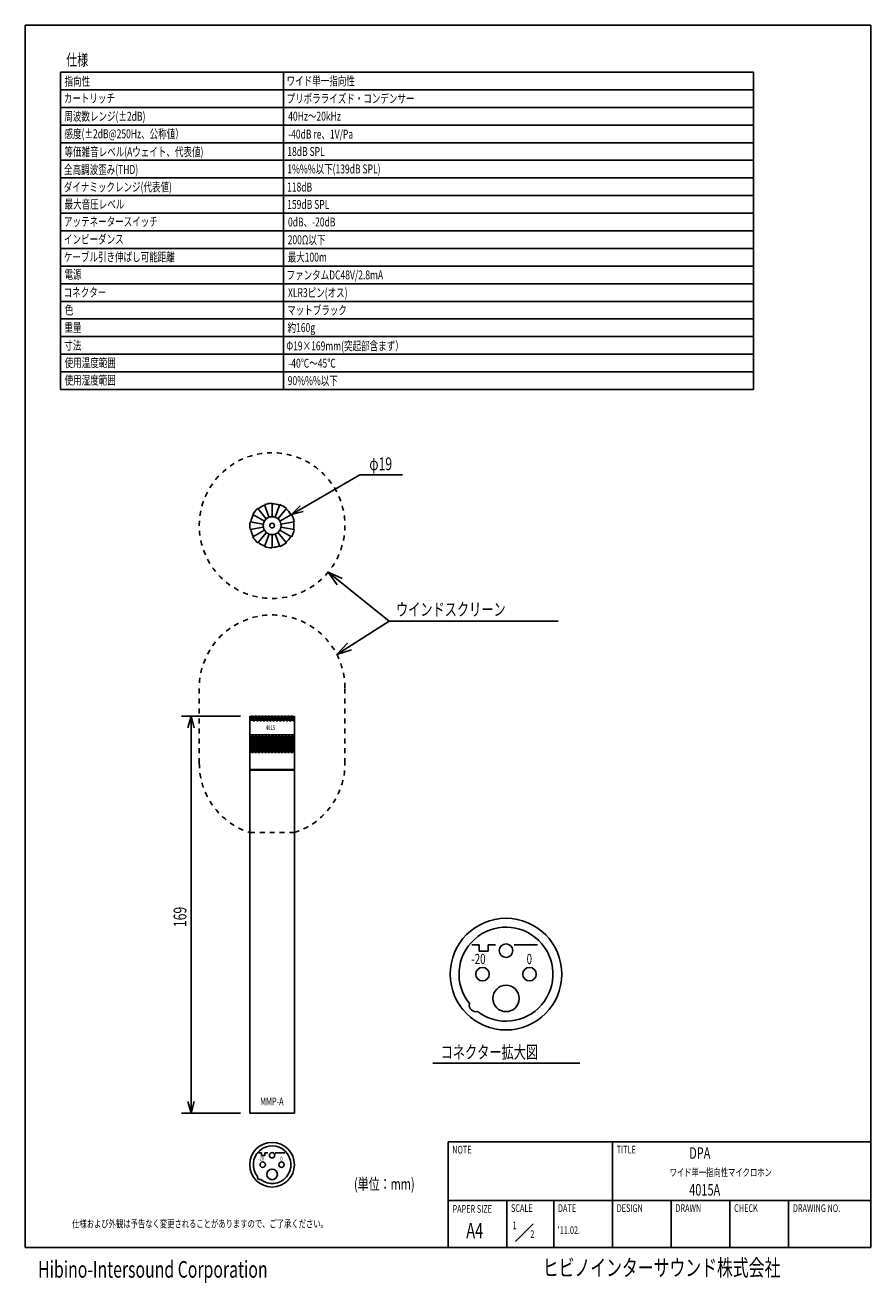
# Model space of a CAD drawing. Extents: x -80 to 280, y -132 to 404.
import ezdxf
from ezdxf.enums import TextEntityAlignment as Align

# ---------------------------------------------------------------- set-up
doc = ezdxf.new("R2010")
doc.units = 0
doc.header["$LTSCALE"] = 10.16
doc.linetypes.add('STYLE_01', pattern=[0.416641, 0.208282, -0.208359])
for name, color, linetype in [('DATA', 7, 'CONTINUOUS'), ('DIMNSIONS', 7, 'CONTINUOUS'), ('HIBINO-BASE', 7, 'CONTINUOUS'), ('SPEC', 7, 'CONTINUOUS')]:
    doc.layers.add(name, color=color, linetype=linetype)
doc.styles.get("Standard").update_dxf_attribs({"font": 'txt', "bigfont": 'BIGFONT.SHX'})

msp = doc.modelspace()

# ---------------------------------------------------------------- linework, layer by layer
at = {"layer": 'DATA', "color": 7, "linetype": 'CONTINUOUS'}
for p, q in [((23.8, 194.19), (21.88, 199.55)), ((25.1, 194.42), (25.13, 200.12)), ((26.4, 194.2), (28.37, 199.55)), ((21.82, 192.5), (16.9, 195.37)), ((22.66, 193.52), (19.02, 197.9)), ((27.55, 193.55), (31.23, 197.9)), ((28.4, 192.55), (33.35, 195.37)), ((21.38, 191.26), (15.77, 192.27)), ((21.39, 189.94), (15.77, 188.98)), ((21.85, 188.7), (16.9, 185.87)), ((22.7, 187.7), (19.02, 183.35)), ((27.59, 187.73), (31.23, 183.35)), ((28.43, 188.75), (33.35, 185.87)), ((28.86, 191.31), (34.48, 192.27)), ((28.87, 189.99), (34.48, 188.98)), ((23.85, 187.05), (21.88, 181.7)), ((25.15, 186.83), (25.13, 181.12)), ((26.45, 187.06), (28.37, 181.7)), ((75, 150), (48.92, 170.75)), ((48.92, 170.75), (54.97, 168.18)), ((48.92, 170.75), (52.87, 165.5)), ((75, 150), (52.67, 135.85)), ((75, 150), (146.88, 150)), ((52.67, 135.85), (57.15, 140.66)), ((52.67, 135.85), (58.96, 137.77)), ((15.63, 86.62), (15.63, 109.62)), ((15.63, 109.42), (16.38, 109.42)), ((16.38, 107.62), (16.38, 109.62)), ((16.38, 109.62), (17.08, 109.62)), ((17.08, 109.62), (17.08, 107.62)), ((17.08, 109.42), (17.78, 109.42)), ((17.08, 107.62), (17.78, 107.62)), ((17.78, 107.62), (17.78, 109.62)), ((17.78, 109.62), (18.48, 109.62)), ((18.48, 109.62), (18.48, 107.62)), ((18.48, 109.42), (19.18, 109.42)), ((18.48, 107.62), (19.18, 107.62)), ((19.18, 107.62), (19.18, 109.62)), ((19.18, 109.62), (19.88, 109.62)), ((19.88, 109.62), (19.88, 107.62)), ((19.88, 109.42), (20.58, 109.42)), ((19.88, 107.62), (20.58, 107.62)), ((20.58, 107.62), (20.58, 109.62)), ((20.58, 109.62), (21.28, 109.62)), ((21.28, 109.62), (21.28, 107.62)), ((21.28, 109.42), (21.98, 109.42)), ((21.28, 107.62), (21.98, 107.62)), ((21.98, 107.62), (21.98, 109.62)), ((21.98, 109.62), (22.68, 109.62)), ((22.68, 109.62), (22.68, 107.62)), ((22.68, 109.42), (23.38, 109.42)), ((22.68, 107.62), (23.38, 107.62)), ((23.38, 107.62), (23.38, 109.62)), ((23.38, 109.62), (24.08, 109.62)), ((24.08, 109.62), (24.08, 107.62)), ((24.08, 109.42), (24.78, 109.42)), ((24.08, 107.62), (24.78, 107.62)), ((24.78, 107.62), (24.78, 109.62)), ((24.78, 109.62), (25.48, 109.62)), ((25.48, 109.62), (25.48, 107.62)), ((25.48, 109.42), (26.18, 109.42)), ((25.48, 107.62), (26.18, 107.62)), ((26.18, 107.62), (26.18, 109.62)), ((26.18, 109.62), (26.88, 109.62)), ((26.88, 109.62), (26.88, 107.62)), ((26.88, 109.42), (27.58, 109.42)), ((26.88, 107.62), (27.58, 107.62)), ((27.58, 107.62), (27.58, 109.62)), ((27.58, 109.62), (28.28, 109.62)), ((28.28, 109.62), (28.28, 107.62)), ((28.28, 109.42), (28.98, 109.42)), ((28.28, 107.62), (28.98, 107.62)), ((28.98, 107.62), (28.98, 109.62)), ((28.98, 109.62), (29.68, 109.62)), ((29.68, 109.62), (29.68, 107.62)), ((29.68, 109.42), (30.38, 109.42)), ((29.68, 107.62), (30.38, 107.62)), ((30.38, 107.62), (30.38, 109.62)), ((30.38, 109.62), (31.08, 109.62)), ((31.08, 109.62), (31.08, 107.62)), ((31.08, 109.42), (31.77, 109.42)), ((31.08, 107.62), (31.77, 107.62)), ((31.77, 107.62), (31.77, 109.62)), ((31.77, 109.62), (32.48, 109.62)), ((32.48, 109.62), (32.48, 107.62)), ((32.48, 109.42), (33.18, 109.42)), ((32.48, 107.62), (33.18, 107.62)), ((33.18, 107.62), (33.18, 109.62)), ((33.18, 109.62), (33.88, 109.62)), ((33.88, 109.62), (33.88, 107.62)), ((33.88, 109.42), (34.63, 109.42)), ((33.88, 107.62), (34.63, 107.62)), ((34.63, 86.62), (34.63, 109.62)), ((15.63, 101.62), (34.63, 101.62)), ((15.63, 86.92), (34.63, 86.92)), ((15.63, 86.62), (34.63, 86.62)), ((15.63, 86.62), (15.63, -59.38)), ((34.63, 86.62), (34.63, -59.38)), ((110.2, 12.31), (113.32, 12.31)), ((113.32, 12.31), (113.32, 9.63)), ((117.08, 12.31), (120.2, 12.31)), ((117.08, 12.31), (117.08, 9.63)), ((128.13, 12.31), (138.13, 12.31)), ((113.32, 9.63), (117.08, 9.63)), ((93.61, -38.04), (156.11, -38.04)), ((15.63, -59.38), (34.63, -59.38)), ((19.33, -76.25), (20.58, -76.25)), ((20.58, -76.25), (20.58, -77.32)), ((20.58, -77.32), (22.08, -77.32)), ((22.08, -76.25), (23.33, -76.25)), ((22.08, -76.25), (22.08, -77.32)), ((26.5, -76.25), (30.5, -76.25))]:
    msp.add_line(p, q, dxfattribs=at)
at = {"layer": 'DATA', "color": 7, "linetype": 'STYLE_01'}
for p, q in [((-5.87, 89.53), (-5.87, 121.62)), ((56.13, 89.53), (56.13, 121.62)), ((15.63, 60.02), (34.63, 60.02))]:
    msp.add_line(p, q, dxfattribs=at)
at = {"layer": 'DATA', "color": 7, "linetype": 'CONTINUOUS'}
for points in [[(16.38, 101.12), (17.08, 101.12), (17.08, 94.12), (16.38, 94.12)], [(17.78, 101.12), (18.48, 101.12), (18.48, 94.12), (17.78, 94.12)], [(19.18, 101.12), (19.88, 101.12), (19.88, 94.12), (19.18, 94.12)], [(20.58, 101.12), (21.28, 101.12), (21.28, 94.12), (20.58, 94.12)], [(21.98, 101.12), (22.68, 101.12), (22.68, 94.12), (21.98, 94.12)], [(23.38, 101.12), (24.08, 101.12), (24.08, 94.12), (23.38, 94.12)], [(24.78, 101.12), (25.48, 101.12), (25.48, 94.12), (24.78, 94.12)], [(26.18, 101.12), (26.88, 101.12), (26.88, 94.12), (26.18, 94.12)], [(27.58, 101.12), (28.28, 101.12), (28.28, 94.12), (27.58, 94.12)], [(28.98, 101.12), (29.68, 101.12), (29.68, 94.12), (28.98, 94.12)], [(30.38, 101.12), (31.08, 101.12), (31.08, 94.12), (30.38, 94.12)], [(31.77, 101.12), (32.48, 101.12), (32.48, 94.12), (31.77, 94.12)], [(33.18, 101.12), (33.88, 101.12), (33.88, 94.12), (33.18, 94.12)]]:
    msp.add_lwpolyline(points, close=True, dxfattribs=at)
at = {"layer": 'DATA', "color": 7, "linetype": 'STYLE_01'}
msp.add_circle((25.13, 190.62), 31, dxfattribs=at)
at = {"layer": 'DATA', "color": 7, "linetype": 'CONTINUOUS'}
for centre, radius in [((25.13, 190.62), 3.8), ((25.13, 190.62), 1), ((124.69, -0.19), 23.75), ((124.69, 9.81), 2.88), ((114.69, -0.19), 2.88), ((134.69, -0.19), 2.88), ((124.69, -10.52), 5.62), ((25.13, -81.25), 9.5), ((21.13, -81.25), 1.15), ((25.13, -77.25), 1.15), ((29.13, -81.25), 1.15), ((25.13, -85.38), 2.25)]:
    msp.add_circle(centre, radius, dxfattribs=at)
for centre, radius, start, end in [((25.13, 190.62), 9.25, 110.0071, 130.0071), ((25.13, 190.62), 9.5, 90, 110), ((25.13, 190.62), 9.25, 70.0071, 90.0071), ((25.13, 190.62), 9.5, 50, 70), ((25.13, 190.62), 9.25, 150.0071, 170.0071), ((25.13, 190.62), 9.5, 130, 150), ((25.13, 190.62), 9.25, 30.0071, 50.0071), ((25.13, 190.62), 9.5, 10, 30), ((25.13, 190.62), 9.5, 170, 190), ((25.13, 190.62), 9.25, 190.0071, 210.0071), ((25.13, 190.62), 9.5, 330, 350), ((25.13, 190.62), 9.25, 350.0071, 10.0071), ((25.13, 190.62), 9.5, 210, 230), ((25.13, 190.62), 9.25, 230.0071, 250.0071), ((25.13, 190.62), 9.25, 270.0071, 290.0071), ((25.13, 190.62), 9.5, 290, 310), ((25.13, 190.62), 9.25, 310.0071, 330.0071), ((25.13, 190.62), 9.5, 250, 270), ((124.69, -0.19), 20, 232.7937, 218.8974), ((111.94, -13.32), 2.88, 168.5429, 283.1482), ((25.13, -81.25), 8, 232.7937, 218.8974), ((20.03, -86.5), 1.15, 168.5429, 283.1482)]:
    msp.add_arc(centre, radius, start, end, dxfattribs=at)
at = {"layer": 'DATA', "color": 7, "linetype": 'STYLE_01'}
for centre, start, end in [((25.13, 121.62), 0, 180), ((25.13, 89.53), 180, 252.1545), ((25.13, 89.53), 287.8455, 0)]:
    msp.add_arc(centre, 31, start, end, dxfattribs=at)
at = {"layer": 'DIMNSIONS', "color": 7, "linetype": 'CONTINUOUS'}
for p, q in [((33.35, 195.37), (62.5, 212.2)), ((62.5, 212.2), (80.61, 212.2)), ((33.35, 195.37), (37.08, 198.97)), ((33.35, 195.37), (38.38, 196.63)), ((11.63, 109.62), (-13.38, 109.62)), ((-9.38, 109.62), (-10.72, 104.62)), ((-9.38, -59.38), (-9.38, 109.62)), ((-9.38, 109.62), (-8.03, 104.62)), ((-9.38, -59.38), (-10.72, -54.37)), ((-9.38, -59.38), (-8.03, -54.37)), ((11.63, -59.38), (-13.38, -59.38))]:
    msp.add_line(p, q, dxfattribs=at)
at = {"layer": 'HIBINO-BASE', "color": 7, "linetype": 'CONTINUOUS'}
for p, q in [((-80, 403.53), (280, 403.53)), ((-80, -116.47), (-80, 403.53)), ((280, 403.53), (280, -116.47)), ((100, -71.47), (280, -71.47)), ((100, -116.47), (100, -71.47)), ((170, -116.47), (170, -71.47)), ((100, -96.47), (280, -96.47)), ((125, -116.47), (125, -96.47)), ((145, -116.47), (145, -96.47)), ((195, -96.47), (195, -116.47)), ((220, -116.47), (220, -96.47)), ((245, -96.47), (245, -116.47)), ((128.75, -113.97), (136.25, -106.47)), ((280, -116.47), (-80, -116.47))]:
    msp.add_line(p, q, dxfattribs=at)
at = {"layer": 'SPEC', "color": 7, "linetype": 'CONTINUOUS'}
for p, q in [((-65, 383.53), (230, 383.53)), ((-65, 383.53), (-65, 248.53)), ((30, 383.53), (30, 248.53)), ((230, 383.53), (230, 248.53)), ((-65, 376.03), (230, 376.03)), ((-65, 368.53), (230, 368.53)), ((-65, 361.03), (230, 361.03)), ((-65, 353.53), (230, 353.53)), ((-65, 346.03), (230, 346.03)), ((-65, 338.53), (230, 338.53)), ((-65, 331.03), (230, 331.03)), ((-65, 323.53), (230, 323.53)), ((-65, 316.03), (230, 316.03)), ((-65, 308.53), (230, 308.53)), ((-65, 301.03), (230, 301.03)), ((-65, 293.53), (230, 293.53)), ((-65, 286.03), (230, 286.03)), ((-65, 278.53), (230, 278.53)), ((-65, 271.03), (230, 271.03)), ((-65, 263.53), (230, 263.53)), ((-65, 256.03), (230, 256.03)), ((-65, 248.53), (230, 248.53))]:
    msp.add_line(p, q, dxfattribs=at)

# ---------------------------------------------------------------- texts
at = {"layer": 'DATA', "color": 7, "width": 0.7}
for s, height, p in [('ウインドスクリーン', 5.429, (77.87, 157.68)), ('4015', 1.9, (22.4, 105.61)), ('-20', 4.344, (109.93, 8.44)), ('0', 4.34, (133.47, 8.44)), ('コネクター拡大図', 5.429, (96.87, -30.64)), ('MMP-A', 3.258, (20.02, -52.72)), ('DPA', 4.887, (202.68, -73.86)), ('-20', 1.737, (19.22, -77.8)), ('0', 1.74, (28.64, -77.8)), ('ワイド単一指向性マイクロホン', 3.2577, (194.33, -82.89)), ('4015A', 4.887, (202.68, -89.5)), ('仕様および外観は予告なく変更されることがありますので、ご了承ください。', 3.2577, (-60, -104.73))]:
    msp.add_text(s, height=height, dxfattribs=at).set_placement(p, align=Align.TOP_LEFT)
at = {"layer": 'DIMNSIONS', "color": 7, "width": 0.7}
for s, height, p in [('φ19', 5.429, (66.5, 219.62)), ('(単位：mm)', 4.887, (60, -87.04))]:
    msp.add_text(s, height=height, dxfattribs=at).set_placement(p, align=Align.TOP_LEFT)
msp.add_text('169', height=5.429, rotation=90, dxfattribs=at).set_placement((-16.79, 19.83), align=Align.TOP_LEFT)
at = {"layer": 'HIBINO-BASE', "color": 7, "width": 0.7}
for s, height, p in [('NOTE', 3.258, (101.8, -73.23)), ('TITLE', 3.258, (171.8, -73.23)), ('PAPER SIZE', 3.258, (101.92, -98.45)), ('SCALE', 3.258, (126.8, -98.11)), ('DATE', 3.258, (146.8, -98.11)), ('DESIGN', 3.258, (171.8, -98.11)), ('DRAWN', 3.258, (196.8, -98.11)), ('CHECK', 3.258, (221.8, -98.11)), ('DRAWING NO.', 3.2577, (246.8, -98.11)), ('A4', 6.515, (107.77, -106)), ('1', 3.26, (127.5, -105.43)), ('2', 3.26, (135, -109.18)), ("'11.02.", 3.258, (146.71, -107.48)), ('Hibino-Intersound Corporation', 7.0583, (-74.48, -122.26)), ('ヒビノインターサウンド株式会社', 7.0583, (140.36, -121.56))]:
    msp.add_text(s, height=height, dxfattribs=at).set_placement(p, align=Align.TOP_LEFT)
at = {"layer": 'SPEC', "color": 7, "width": 0.7}
for s, height, p in [('仕様', 4.887, (-62.5, 391.21)), ('指向性', 3.801, (-63.24, 381.55)), ('ワイド単一指向性', 3.801, (31.31, 381.74)), ('カートリッチ', 3.801, (-63.55, 374.36)), ('プリポラライズド・コンデンサー', 3.8006, (31.29, 374.22)), ('周波数レンジ(±2dB)', 3.8006, (-63.3, 366.66)), ('40Hz～20kHz', 3.801, (31.98, 366.71)), ('感度(±2dB@250Hz、公称値）', 3.8006, (-63.25, 359.22)), ('-40dB re、1V/Pa', 3.8006, (31.97, 359.06)), ('等価雑音レベル(Aウェイト、代表値)', 3.8006, (-63.22, 351.56)), ('18dB SPL', 3.801, (31.59, 351.67)), ('全高調波歪み(THD)', 3.8006, (-63.42, 344)), ('1%%%以下(139dB SPL)', 3.8006, (31.59, 344.26)), ('ダイナミックレンジ(代表値)', 3.8006, (-63.53, 336.58)), ('118dB', 3.801, (31.51, 336.56)), ('最大音圧レベル', 3.801, (-63.21, 329.27)), ('159dB SPL', 3.801, (31.55, 329.18)), ('アッテネータースイッチ', 3.8006, (-63.44, 321.87)), ('0dB、-20dB', 3.801, (31.88, 321.69)), ('インピーダンス', 3.801, (-63.47, 314.36)), ('200Ω以下', 3.801, (31.77, 314.13)), ('ケーブル引き伸ばし可能距離', 3.8006, (-63.49, 306.83)), ('最大100m', 3.801, (31.76, 306.75)), ('電源', 3.801, (-63.24, 299.39)), ('ファンタムDC48V/2.8mA', 3.8006, (31.28, 299.16)), ('コネクター', 3.801, (-63.61, 291.75)), ('XLR3ピン(オス)', 3.801, (31.89, 291.62)), ('色', 3.8, (-63.11, 284.27)), ('マットブラック', 3.801, (31.55, 284.18)), ('重量', 3.801, (-63.27, 276.84)), ('約160g', 3.801, (31.7, 276.75)), ('寸法', 3.801, (-63.34, 269.22)), ('Φ19×169mm(突起部含まず）', 3.8006, (31.17, 268.97)), ('使用温度範囲', 3.801, (-63.18, 261.83)), ('-40℃～45℃', 3.801, (32.02, 261.61)), ('使用湿度範囲', 3.801, (-63.2, 254.42)), ('90%%%以下', 3.801, (31.77, 254.21))]:
    msp.add_text(s, height=height, dxfattribs=at).set_placement(p, align=Align.TOP_LEFT)

doc.saveas('drawing.dxf')
